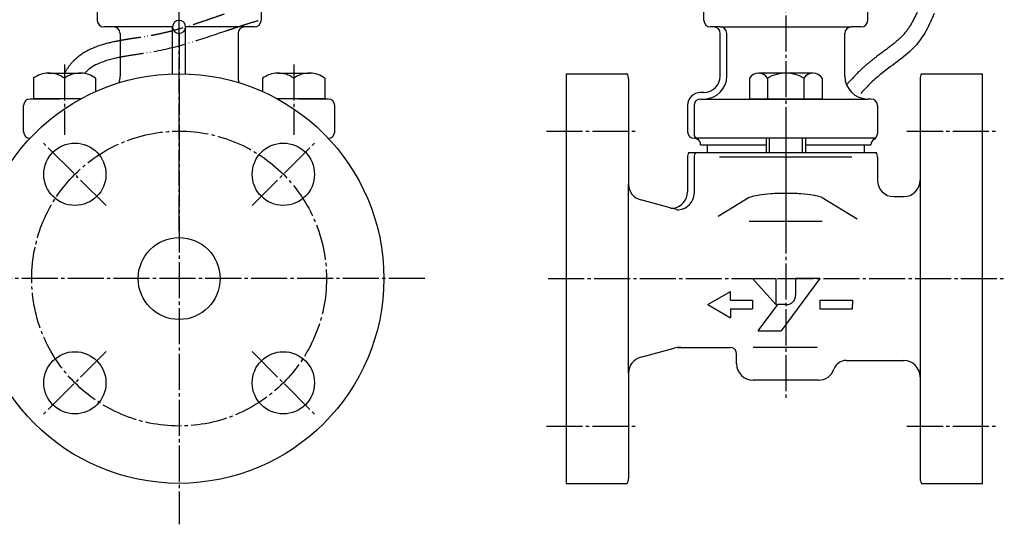
# Model space of a CAD drawing. Units: inches. Extents: x 1046 to 1780, y 265 to 806.
# Drawn here: x 1469 to 1770, y 291 to 445 of the extents above; entities that cross this region are included whole.
import ezdxf

# ---------------------------------------------------------------- set-up
doc = ezdxf.new("R2010")
doc.units = ezdxf.units.IN
doc.linetypes.add('DASH_CENTER', pattern=[14, 11, -1, 1, -1])
doc.linetypes.add('PHANTOM', pattern=[13, 10, -1, 0, -1, 0, -1])
doc.layers.add('1', color=7, linetype='Continuous')
doc.layers.add('WORKLAYER', color=7, linetype='Continuous')

# ---------------------------------------------------------------- blocks, each defined once
blk = doc.blocks.new('_15', base_point=(1034.26, 402.3))
at = {"layer": '1', "color": 3, "linetype": 'Continuous'}
blk.add_line((1489.82, 430.03), (1488.86, 429.11), dxfattribs=at)
for points, knots in [([(1743.65, 449.14), (1743.59, 449), (1743.47, 448.71), (1743.26, 448.21), (1743.02, 447.64), (1742.75, 447.02), (1742.46, 446.42), (1742.17, 445.83), (1741.88, 445.25), (1741.57, 444.69), (1741.26, 444.14), (1740.94, 443.61), (1740.61, 443.1), (1740.17, 442.45), (1739.59, 441.67), (1738.96, 440.93), (1738.43, 440.37), (1738.01, 439.95), (1737.57, 439.53), (1737.1, 439.11), (1736.61, 438.69), (1736.09, 438.26), (1735.56, 437.84), (1735, 437.41), (1734.43, 436.97), (1733.84, 436.54), (1733.24, 436.09), (1732.63, 435.64), (1732, 435.18), (1731.37, 434.7), (1730.72, 434.22), (1730.18, 433.81), (1729.75, 433.47), (1729.42, 433.21), (1729.1, 432.95), (1728.67, 432.59), (1728.13, 432.15), (1727.29, 431.42), (1726.26, 430.5), (1725.06, 429.35), (1723.9, 428.18), (1722.94, 427.16), (1722.16, 426.3), (1721.76, 425.84), (1721.55, 425.61)], [0, 0, 0, 0, 0.471633, 0.938954, 1.628488, 2.307981, 2.977238, 3.636131, 4.284594, 4.922654, 5.550418, 6.16812, 6.776091, 7.374826, 8.54701, 9.692041, 10.267353, 10.86013, 11.471542, 12.101477, 12.749848, 13.416348, 14.100546, 14.801905, 15.519828, 16.253693, 17.002867, 17.766752, 18.544776, 19.336442, 20.141313, 20.959053, 21.372667, 21.789414, 22.208578, 22.628045, 23.464659, 24.298961, 25.961265, 27.616336, 29.265413, 30.909688, 31.829893, 32.749113, 32.749113, 32.749113, 32.749113]), ([(1748.31, 447.34), (1747.54, 445.54), (1746.02, 442), (1742.54, 437.03), (1737.66, 433.05), (1732.88, 429.69), (1728.96, 426.27), (1726.92, 424.07), (1725.9, 422.98)], [0, 0, 0, 0, 5.844601, 11.54713, 18.000269, 24.593381, 29.097438, 33.584165, 33.584165, 33.584165, 33.584165]), ([(1498.47, 438.85), (1498.35, 438.83), (1498.12, 438.78), (1497.66, 438.68), (1497.08, 438.56), (1496.39, 438.39), (1495.7, 438.22), (1495.01, 438.03), (1494.33, 437.83), (1493.64, 437.61), (1492.96, 437.38), (1492.28, 437.13), (1491.61, 436.86), (1490.94, 436.56), (1490.27, 436.25), (1489.61, 435.9), (1488.96, 435.54), (1488.32, 435.14), (1487.69, 434.71), (1487.07, 434.25), (1486.47, 433.75), (1485.99, 433.31), (1485.61, 432.95), (1485.33, 432.66), (1485.06, 432.36), (1484.8, 432.06), (1484.54, 431.74), (1484.29, 431.42), (1484.05, 431.09), (1483.81, 430.75), (1483.59, 430.4), (1483.37, 430.05), (1483.16, 429.68), (1483.02, 429.42), (1482.94, 429.26), (1482.92, 429.23), (1482.91, 429.21)], [0, 0, 0, 0, 0.354145, 0.708764, 1.416914, 2.126837, 2.838544, 3.552129, 4.267761, 4.985693, 5.706263, 6.429883, 7.157056, 7.888332, 8.624353, 9.365756, 10.113261, 10.867504, 11.62918, 12.398804, 13.176922, 13.963806, 14.360664, 14.759786, 15.161179, 15.56483, 15.970729, 16.37885, 16.789168, 17.20165, 17.616265, 18.032979, 18.451765, 18.872596, 18.928867, 18.985173, 18.985173, 18.985173, 18.985173]), ([(1499.82, 439.11), (1499.71, 439.09), (1499.49, 439.05), (1499.15, 438.99), (1498.81, 438.92), (1498.58, 438.88), (1498.47, 438.85)], [0, 0, 0, 0, 0.33472, 0.669954, 1.020664, 1.371881, 1.371881, 1.371881, 1.371881]), ([(1499.82, 434.02), (1499.74, 434.01), (1499.58, 433.98), (1498.5, 433.76), (1496.65, 433.33), (1494.11, 432.52), (1491.78, 431.49), (1490.46, 430.51), (1489.82, 430.03)], [0, 0, 0, 0, 0.244504, 0.48829, 3.286146, 5.951275, 8.473546, 10.877169, 10.877169, 10.877169, 10.877169])]:
    blk.add_open_spline(points, degree=3, knots=knots, dxfattribs=at)
at = {"layer": '1', "color": 4, "linetype": 'PHANTOM'}
for points, knots in [([(1531.53, 447.17), (1531.51, 447.16), (1531.48, 447.15), (1531.07, 447.01), (1530.3, 446.74), (1528.8, 446.23), (1526.93, 445.58), (1524.69, 444.82), (1522.45, 444.07), (1520.2, 443.35), (1517.93, 442.68), (1515.63, 442.04), (1513.29, 441.46), (1511.52, 441.07), (1510.32, 440.83), (1509.82, 440.73), (1509.42, 440.66), (1509.11, 440.6), (1508.8, 440.55), (1508.39, 440.48), (1507.87, 440.39), (1507.23, 440.29), (1506.59, 440.18), (1505.71, 440.05), (1504.61, 439.88), (1503.49, 439.72), (1502.59, 439.58), (1502.04, 439.49), (1501.61, 439.42), (1501.29, 439.37), (1500.93, 439.31), (1500.55, 439.24), (1500.18, 439.18), (1499.94, 439.13), (1499.82, 439.11)], [0, 0, 0, 0, 0.05392, 0.107832, 1.302938, 2.494212, 4.867346, 7.231606, 9.591649, 11.952711, 14.32059, 16.701949, 19.10424, 21.53598, 22.149622, 22.765848, 23.074933, 23.384838, 23.696509, 24.01061, 24.645746, 25.289551, 25.941337, 26.600448, 27.938081, 29.297707, 29.984373, 30.674955, 30.975081, 31.275823, 31.670502, 32.066115, 32.431808, 32.798195, 32.798195, 32.798195, 32.798195]), ([(1532.41, 442.18), (1532.72, 442.29), (1533.36, 442.51), (1534.23, 442.8), (1535.01, 443.07), (1535.81, 443.33), (1536.73, 443.64), (1538.25, 444.13), (1540.28, 444.75), (1541.97, 445.25), (1542.82, 445.5)], [0, 0, 0, 0, 1.00949, 2.017947, 2.744749, 3.471301, 4.557599, 5.644049, 8.278376, 10.926786, 10.926786, 10.926786, 10.926786]), ([(1532.41, 442.18), (1528.84, 440.93), (1521.5, 438.37), (1512.53, 436.02), (1505.67, 434.99), (1502.51, 434.51), (1500.56, 434.17), (1500.07, 434.07), (1499.82, 434.02)], [0, 0, 0, 0, 11.345675, 23.317689, 27.730179, 32.142041, 32.90762, 33.667355, 33.667355, 33.667355, 33.667355])]:
    blk.add_open_spline(points, degree=3, knots=knots, dxfattribs=at)
blk = doc.blocks.new('_10', base_point=(1073.96, 324.5))
at = {"color": 3, "linetype": 'Continuous'}
for p, q in [((1655.02, 427.5), (1655.02, 395.33)), ((1744.02, 427.5), (1744.02, 396.5)), ((1673.02, 403.5), (1673.02, 392.92)), ((1675.02, 403.5), (1675.02, 392.5)), ((1723.23, 403.5), (1682.8, 403.5)), ((1731.02, 403.5), (1731.02, 396.5)), ((1744.02, 396.5), (1744.02, 352.5)), ((1691.87, 391.21), (1682.37, 385.46)), ((1714.16, 391.21), (1724.8, 384.77)), ((1714.16, 383.91), (1691.87, 383.91)), ((1692.82, 366.56), (1700.02, 358.56)), ((1692.82, 366.56), (1700.02, 366.56)), ((1700.02, 366.56), (1700.02, 358.56)), ((1713.42, 366.56), (1701.62, 350.56)), ((1713.42, 366.56), (1706.02, 366.56)), ((1706.02, 366.56), (1706.02, 361.36)), ((1679.19, 358.56), (1686.12, 362.56)), ((1686.12, 359.91), (1686.12, 362.56)), ((1679.19, 358.56), (1686.12, 354.56)), ((1686.12, 359.91), (1692.82, 359.91)), ((1694.62, 350.56), (1700.62, 358.56)), ((1700.22, 358.56), (1700.42, 358.56)), ((1703.22, 358.56), (1700.62, 358.56)), ((1713.42, 359.91), (1723.42, 359.91)), ((1723.42, 359.91), (1723.42, 358.56)), ((1723.42, 357.21), (1723.42, 358.56)), ((1686.12, 357.21), (1692.82, 357.21)), ((1686.12, 357.21), (1686.12, 354.56)), ((1713.42, 357.21), (1723.42, 357.21)), ((1744.02, 352.5), (1744.02, 336.5)), ((1694.62, 350.56), (1701.62, 350.56)), ((1670, 345.5), (1686.02, 345.5)), ((1713.02, 335.5), (1693.02, 335.5)), ((1744.02, 336.5), (1744.02, 305.5))]:
    blk.add_line(p, q, dxfattribs=at)
at = {"color": 1, "linetype": 'DASH_CENTER'}
for p, q in [((1703.02, 413.12), (1703.02, 329.99)), ((1630, 411.5), (1657.02, 411.5)), ((1740.02, 411.5), (1768.02, 411.5)), ((1495.54, 388.77), (1476.45, 407.86)), ((1540.09, 388.77), (1559.18, 407.86)), ((1495.54, 344.22), (1476.45, 325.13)), ((1540.09, 344.22), (1559.18, 325.13)), ((1630, 321.5), (1657.02, 321.5)), ((1740.02, 321.5), (1768.02, 321.5))]:
    blk.add_line(p, q, dxfattribs=at)
blk.add_circle((1517.82, 366.5), 45, dxfattribs=at)
at = {"color": 3, "linetype": 'Continuous'}
for centre in [(1486, 398.32), (1549.64, 398.32), (1486, 334.68), (1549.64, 334.68)]:
    blk.add_circle(centre, 9.5, dxfattribs=at)
for centre, radius, start, end in [((1652.02, 427.5), 3, 0, 30), ((1747.02, 427.5), 3, 150, 180), ((1676.02, 403.5), 3, 150, 180), ((1678.02, 403.5), 3, 150, 180), ((1728.02, 403.5), 3, 0, 30), ((1697, 376.9), 15.2, 99.3593, 109.7177), ((1701.2, 350.75), 41.68, 93.8242, 99.2125), ((1703.02, 324.92), 67.58, 90.0002, 93.8966), ((1703.02, 324.92), 67.58, 86.1034, 89.9998), ((1704.83, 350.75), 41.68, 80.7875, 86.1758), ((1709.05, 376.91), 15.19, 70.5726, 80.7149), ((1713.82, 390.49), 0.794, 65.0685, 69.3667), ((1703.22, 361.36), 2.8, -90, 0), ((1652.02, 305.5), 3, -29.9983, 0), ((1747.02, 305.5), 3, 180, -150.0017)]:
    blk.add_arc(centre, radius, start, end, dxfattribs=at)
at = {"layer": '1', "color": 1, "linetype": 'DASH_CENTER'}
for p, q in [((1517.82, 441.5), (1517.82, 291.5)), ((1592.82, 366.5), (1442.82, 366.5)), ((1630.49, 366.5), (1769.72, 366.5))]:
    blk.add_line(p, q, dxfattribs=at)
at = {"layer": '1', "color": 3, "linetype": 'Continuous'}
for p, q in [((1636.02, 429), (1636.02, 304)), ((1636.02, 429), (1654.61, 429)), ((1744.42, 429), (1763.02, 429)), ((1763.02, 304), (1763.02, 429)), ((1673.42, 405), (1730.61, 405)), ((1655.02, 337.66), (1655.02, 395.33)), ((1736.02, 391.5), (1739.02, 391.5)), ((1667.72, 388.09), (1658.72, 390.5)), ((1667.97, 388.03), (1667.72, 388.09)), ((1669.67, 387.57), (1667.97, 388.03)), ((1692.82, 359.91), (1692.82, 357.21)), ((1713.42, 359.91), (1713.42, 357.21)), ((1658.72, 342.49), (1668.93, 345.22)), ((1688.02, 340.5), (1688.02, 343.5)), ((1712.57, 345.5), (1693.11, 345.5)), ((1721.5, 341.5), (1739.02, 341.5)), ((1655.02, 337.66), (1655.02, 305.5)), ((1636.02, 304), (1654.61, 304)), ((1744.42, 304), (1763.02, 304))]:
    blk.add_line(p, q, dxfattribs=at)
at = {"layer": '1', "color": 3, "linetype": 'PHANTOM'}
for p, q in [((1744.02, 396.38), (1744.02, 393.5)), ((1744.02, 339.5), (1744.02, 336.61))]:
    blk.add_line(p, q, dxfattribs=at)
at = {"layer": '1', "color": 3, "linetype": 'Continuous'}
for radius in [62.5, 12.5]:
    blk.add_circle((1517.82, 366.5), radius, dxfattribs=at)
for centre, radius, start, end in [((1660.02, 395.33), 5, 180, -105), ((1736.02, 396.5), 5, 180, -90), ((1739.02, 396.5), 5, -90, 0), ((1668.02, 392.92), 5, -81.0257, 0), ((1670.02, 392.5), 5, -86.6961, 0), ((1668.48, 389.96), 2, -105, -81.0257), ((1670.19, 389.5), 2, -105, -86.6961), ((1671, 337.5), 8, 90, 105), ((1686.02, 343.5), 2, 0, 90), ((1660.02, 337.66), 5, 105, 180), ((1693.02, 340.5), 5, 180, -90), ((1721.5, 337.5), 4, 90, 160.5294), ((1739.02, 336.5), 5, 0, 90), ((1713.02, 340.5), 5, -90, -19.4706)]:
    blk.add_arc(centre, radius, start, end, dxfattribs=at)
blk = doc.blocks.new('_11', base_point=(1092.96, 411))
at = {"color": 1, "linetype": 'DASH_CENTER'}
for p, q in [((1517.82, 380.92), (1517.82, 460.83)), ((1703.02, 460.83), (1703.02, 380.92))]:
    blk.add_line(p, q, dxfattribs=at)
at = {"color": 3, "linetype": 'Continuous'}
for p, q in [((1492.82, 456.3), (1492.82, 445.3)), ((1542.82, 456.3), (1542.82, 445.28)), ((1678.02, 445.28), (1678.02, 456.3)), ((1728.02, 445.3), (1728.02, 456.3)), ((1497.82, 443.3), (1494.82, 443.3)), ((1515.82, 428.96), (1515.82, 443.3)), ((1519.82, 428.96), (1519.82, 443.3)), ((1540.82, 443.3), (1537.82, 443.3)), ((1683.02, 443.3), (1680.02, 443.3)), ((1726.02, 443.3), (1723.02, 443.3)), ((1499.82, 441.36), (1499.82, 428.3)), ((1535.82, 441.36), (1535.82, 441.3)), ((1535.82, 441.3), (1535.82, 428.3)), ((1683.02, 428.3), (1683.02, 441.3)), ((1685.02, 441.3), (1685.02, 441.36)), ((1685.02, 428.3), (1685.02, 441.3)), ((1721.02, 428.3), (1721.02, 441.36)), ((1481.4, 421.3), (1472.32, 421.3)), ((1563.32, 421.3), (1554.23, 421.3)), ((1470.32, 411.3), (1470.32, 419.3)), ((1565.32, 411.3), (1565.32, 419.3)), ((1673.02, 419.3), (1673.02, 411.3)), ((1675.02, 419.3), (1675.02, 410.76)), ((1731.02, 419.3), (1731.02, 410.76))]:
    blk.add_line(p, q, dxfattribs=at)
for centre, radius, start, end in [((1494.82, 445.3), 2, 180, -90), ((1517.82, 443.3), 2, 0, 180), ((1540.82, 445.3), 2, -90, -0.3165), ((1540.82, 445.3), 2, -0.3165, 0), ((1680.02, 445.3), 2, 180, -179.6835), ((1680.02, 445.3), 2, -179.6835, -90), ((1726.02, 445.3), 2, -90, 0), ((1517.82, 443.3), 2, 180, 0), ((1492.82, 428.3), 7, -16.946, 0), ((1542.82, 428.3), 7, 180, -163.054), ((1678.02, 428.3), 7, -90, 0), ((1728.02, 428.3), 7, 180, -90), ((1472.32, 419.3), 2, 90, 180), ((1563.32, 419.3), 2, 0, 90), ((1677.02, 419.3), 2, 90, 180), ((1729.02, 419.3), 2, 0, 90), ((1472.32, 411.3), 2, 180, -90), ((1563.32, 411.3), 2, -90, 0), ((1675.02, 407.3), 2, 0, 60), ((1731.02, 407.3), 2, 120, 180)]:
    blk.add_arc(centre, radius, start, end, dxfattribs=at)
at = {"layer": '1', "color": 3, "linetype": 'Continuous'}
for p, q in [((1515.82, 443.3), (1497.82, 443.3)), ((1537.82, 443.3), (1519.82, 443.3)), ((1683.02, 443.3), (1723.02, 443.3)), ((1678.02, 423.3), (1677.02, 423.3)), ((1677.02, 421.3), (1678.02, 421.3)), ((1678.02, 421.3), (1728.02, 421.3)), ((1729.02, 421.3), (1728.02, 421.3)), ((1675.73, 409.3), (1675.02, 409.3)), ((1730.22, 409.3), (1675.73, 409.3)), ((1679.02, 407.3), (1697.02, 407.3)), ((1709.02, 407.3), (1727.02, 407.3))]:
    blk.add_line(p, q, dxfattribs=at)
for centre, radius, start, end in [((1497.82, 441.3), 2, 0, 90), ((1537.82, 441.3), 2, 90, 180), ((1681.02, 441.3), 2, 0, 90), ((1683.02, 441.3), 2, 0, 90), ((1723.02, 441.3), 2, 90, 180), ((1678.02, 428.3), 5, -90, 0), ((1677.02, 419.3), 4, 90, 180), ((1675.02, 411.3), 2, 180, -90), ((1677.02, 410.76), 2, 180, -120), ((1729.02, 410.76), 2, -60, 0)]:
    blk.add_arc(centre, radius, start, end, dxfattribs=at)
at = {"layer": 'WORKLAYER', "color": 3, "linetype": 'Continuous'}
for p, q in [((1677.02, 407.3), (1679.02, 407.3)), ((1679.02, 407.3), (1679.02, 405)), ((1727.02, 407.3), (1729.02, 407.3)), ((1727.02, 405), (1727.02, 407.3))]:
    blk.add_line(p, q, dxfattribs=at)
blk = doc.blocks.new('_12', base_point=(1096.46, 409.09))
at = {"layer": '1', "color": 1, "linetype": 'DASH_CENTER'}
for p, q in [((1482.82, 431.82), (1482.82, 410.35)), ((1552.82, 431.82), (1552.82, 410.35))]:
    blk.add_line(p, q, dxfattribs=at)
at = {"layer": '1', "color": 3, "linetype": 'Continuous'}
for p, q in [((1473.32, 427.63), (1473.32, 421.3)), ((1477.86, 429.21), (1487.78, 429.21)), ((1482.82, 427.63), (1482.82, 421.3)), ((1492.32, 427.63), (1492.32, 423.56)), ((1543.32, 427.63), (1543.32, 423.56)), ((1547.86, 429.21), (1557.78, 429.21)), ((1552.82, 427.63), (1552.82, 421.3)), ((1562.32, 427.63), (1562.32, 421.3)), ((1691.93, 427.63), (1691.93, 421.3)), ((1711.33, 429.21), (1694.7, 429.21)), ((1697.47, 427.63), (1697.47, 421.3)), ((1708.56, 427.63), (1708.56, 421.3)), ((1714.1, 427.63), (1714.1, 421.3)), ((1478.75, 421.3), (1473.32, 421.3)), ((1487.76, 421.3), (1478.75, 421.3)), ((1548.75, 421.3), (1547.87, 421.3)), ((1562.32, 421.3), (1548.75, 421.3)), ((1691.93, 421.3), (1697.47, 421.3)), ((1697.47, 421.3), (1708.56, 421.3)), ((1708.56, 421.3), (1714.1, 421.3))]:
    blk.add_line(p, q, dxfattribs=at)
at = {"layer": '1', "color": 2, "linetype": 'Continuous'}
for p, q in [((1697.02, 409.3), (1697.02, 405)), ((1698.02, 405), (1698.02, 409.3)), ((1708.02, 409.3), (1708.02, 405)), ((1709.02, 409.3), (1709.02, 405))]:
    blk.add_line(p, q, dxfattribs=at)
at = {"layer": '1', "color": 3, "linetype": 'Continuous'}
for centre, radius, start, end in [((1478.07, 421.31), 7.9, 91.5188, 126.9737), ((1478.07, 421.31), 7.9, 53.0574, 91.5188), ((1487.57, 421.31), 7.9, 88.4812, 126.9737), ((1487.57, 421.31), 7.9, 53.0574, 88.4812), ((1548.07, 421.31), 7.9, 91.5188, 126.9737), ((1548.07, 421.31), 7.9, 53.0574, 91.5188), ((1557.57, 421.31), 7.9, 88.4812, 126.9737), ((1557.57, 421.31), 7.9, 53.0574, 88.4812), ((1694.7, 426), 3.22, 90, 149.4898), ((1694.7, 426), 3.22, 30.5102, 90), ((1703.02, 418.72), 10.49, 58.1092, 121.8908), ((1711.33, 426), 3.22, 90, 149.4898), ((1711.33, 426), 3.22, 30.5102, 90)]:
    blk.add_arc(centre, radius, start, end, dxfattribs=at)

msp = doc.modelspace()

# ---------------------------------------------------------------- block references
at = {"layer": '1'}
for name, p in [('_10', (1073.9598, 324.4958)), ('_15', (1034.2573, 402.3025)), ('_11', (1092.9599, 410.9959)), ('_12', (1096.4599, 409.0882))]:
    msp.add_blockref(name, p, dxfattribs=at)

doc.saveas('drawing.dxf')
